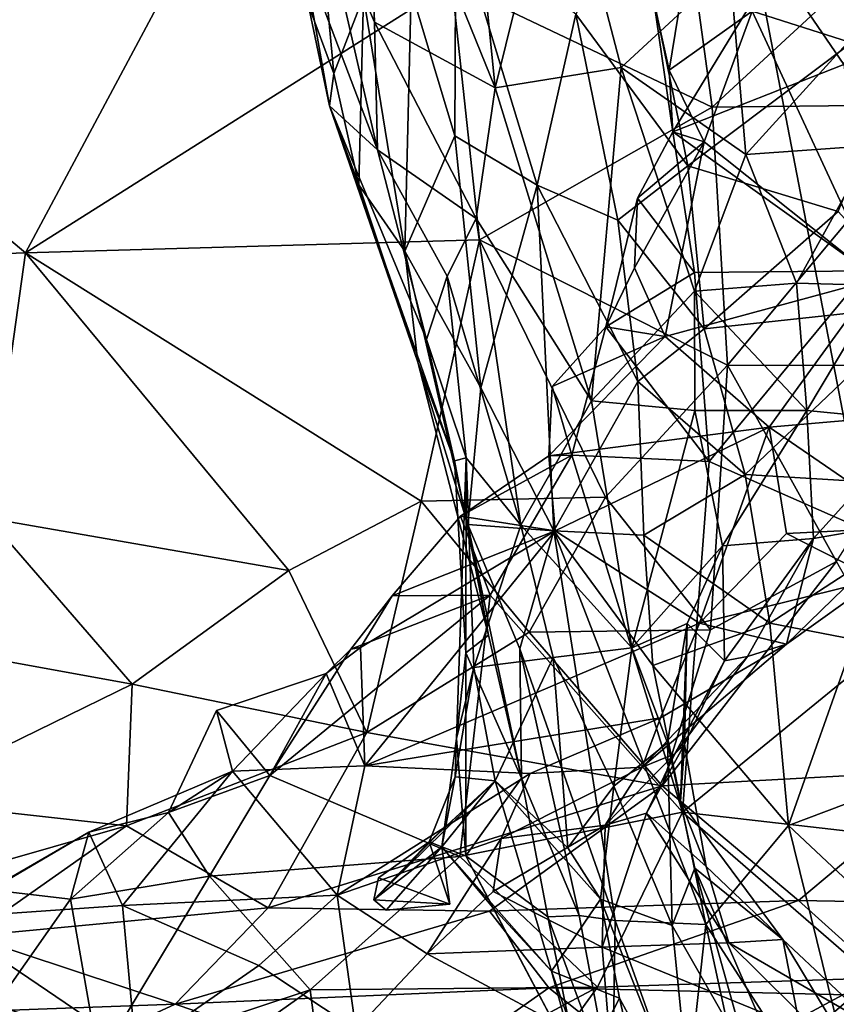
# Model space of a CAD drawing. Units: metres. Extents: x 25.62 to 29.27, y -4.57 to 0.59.
# Drawn here: x 26.9 to 27.15, y -1.5 to -1.2 of the extents above; entities that cross this region are included whole.
import ezdxf

# ---------------------------------------------------------------- set-up
doc = ezdxf.new("R2010")
doc.units = ezdxf.units.M

msp = doc.modelspace()

# ---------------------------------------------------------------- linework, layer by layer
at = {"layer": '1'}
for points in [[(26.82014, -1.53445, -0.20834), (26.88469, 0.05699, -0.21296), (27.20049, -1.57889, -0.21158)], [(27.20049, -1.57889, -0.21158), (26.88469, 0.05699, -0.21296), (27.66147, -1.90552, -0.21164)], [(26.88469, 0.05699, -0.21296), (28.30486, -0.45565, -0.21957), (27.66147, -1.90552, -0.21164)], [(26.98439, -1.11712, 5.54819), (26.99371, -1.21708, 5.5298), (27.00282, -1.19329, 5.49284)], [(26.99371, -1.21708, 5.5298), (26.98439, -1.11712, 5.54819), (26.98574, -1.19575, 5.57493)], [(26.98894, -1.161, 5.6682), (27.00325, -1.12226, 5.7288), (27.00624, -1.20128, 5.7055)], [(27.00624, -1.20128, 5.7055), (27.00325, -1.12226, 5.7288), (27.04345, -1.22155, 5.78198)], [(27.00325, -1.12226, 5.7288), (27.03393, -1.12532, 5.7838), (27.04345, -1.22155, 5.78198)], [(27.04345, -1.22155, 5.78198), (27.03393, -1.12532, 5.7838), (27.06331, -1.14173, 5.8182)], [(27.04345, -1.22155, 5.78198), (27.06331, -1.14173, 5.8182), (27.08237, -1.21528, 5.83932)], [(27.08237, -1.21528, 5.83932), (27.06331, -1.14173, 5.8182), (27.11597, -1.18416, 5.86284)], [(27.15118, -1.21431, 6.29185), (27.13002, -1.18327, 6.28396), (27.16829, -1.15461, 6.33116)], [(26.98386, -1.17939, 5.62891), (26.98894, -1.161, 5.6682), (27.00711, -1.24066, 5.67415)], [(27.00711, -1.24066, 5.67415), (26.98894, -1.161, 5.6682), (27.00624, -1.20128, 5.7055)], [(27.08671, -1.16611, 5.26364), (27.06839, -1.19879, 5.30626), (27.10304, -1.24566, 5.29989)], [(27.08671, -1.16611, 5.26364), (27.10304, -1.24566, 5.29989), (27.17942, -1.18811, 5.20509)], [(27.16364, -1.16505, 6.17866), (27.12287, -1.19783, 6.20361), (27.19885, -1.22206, 6.14505)], [(27.03138, -1.16914, 5.35604), (27.01755, -1.19151, 5.43819), (27.03099, -1.23636, 5.4133)], [(27.10253, -1.16915, 8.12807), (27.03009, -1.18925, 8.16252), (27.11052, -1.22746, 8.14319)], [(27.03138, -1.16914, 5.35604), (27.03099, -1.23636, 5.4133), (27.05646, -1.25159, 5.36471)], [(27.03138, -1.16914, 5.35604), (27.05646, -1.25159, 5.36471), (27.06839, -1.19879, 5.30626)], [(27.10253, -1.16915, 8.12807), (27.11052, -1.22746, 8.14319), (27.1742, -1.16862, 8.0925)], [(27.1742, -1.16862, 8.0925), (27.11052, -1.22746, 8.14319), (27.18237, -1.22668, 8.1076)], [(27.09719, -1.21612, 6.22187), (27.10373, -1.17635, 6.22132), (27.09253, -1.19476, 6.23897)], [(27.10373, -1.17635, 6.22132), (27.09719, -1.21612, 6.22187), (27.12287, -1.19783, 6.20361)], [(26.98574, -1.19575, 5.57493), (26.98386, -1.17939, 5.62891), (26.99231, -1.22713, 5.61772)], [(26.99231, -1.22713, 5.61772), (26.98386, -1.17939, 5.62891), (27.00711, -1.24066, 5.67415)], [(27.08237, -1.21528, 5.83932), (27.11597, -1.18416, 5.86284), (27.12089, -1.24211, 5.88748)], [(27.09834, -1.23511, 6.23872), (27.09253, -1.19476, 6.23897), (27.13002, -1.18327, 6.28396)], [(27.09834, -1.23511, 6.23872), (27.13002, -1.18327, 6.28396), (27.15118, -1.21431, 6.29185)], [(27.12089, -1.24211, 5.88748), (27.11597, -1.18416, 5.86284), (27.15921, -1.20001, 5.89858)], [(27.17942, -1.18811, 5.20509), (27.10304, -1.24566, 5.29989), (27.14939, -1.2597, 5.26616)], [(26.94128, -1.1923, 8.18586), (26.89842, -1.27246, 8.21608), (27.03009, -1.18925, 8.16252)], [(27.03009, -1.18925, 8.16252), (26.89842, -1.27246, 8.21608), (27.03862, -1.26842, 8.17839)], [(27.00282, -1.19329, 5.49284), (27.01562, -1.27194, 5.47564), (27.01755, -1.19151, 5.43819)], [(27.01755, -1.19151, 5.43819), (27.01562, -1.27194, 5.47564), (27.03099, -1.23636, 5.4133)], [(27.03009, -1.18925, 8.16252), (27.03862, -1.26842, 8.17839), (27.11052, -1.22746, 8.14319)], [(26.80759, -1.19665, 8.21093), (26.89842, -1.27246, 8.21608), (26.94128, -1.1923, 8.18586)], [(26.99371, -1.21708, 5.5298), (27.00135, -1.25149, 5.5295), (27.00282, -1.19329, 5.49284)], [(27.00135, -1.25149, 5.5295), (27.01562, -1.27194, 5.47564), (27.00282, -1.19329, 5.49284)], [(26.80759, -1.19665, 8.21093), (26.79664, -1.27608, 8.23311), (26.89842, -1.27246, 8.21608)], [(26.99371, -1.21708, 5.5298), (26.98574, -1.19575, 5.57493), (26.99231, -1.22713, 5.61772)], [(27.09719, -1.21612, 6.22187), (27.09253, -1.19476, 6.23897), (27.09834, -1.23511, 6.23872)], [(27.06839, -1.19879, 5.30626), (27.05646, -1.25159, 5.36471), (27.08138, -1.26242, 5.33272)], [(27.06839, -1.19879, 5.30626), (27.08138, -1.26242, 5.33272), (27.10304, -1.24566, 5.29989)], [(27.09719, -1.21612, 6.22187), (27.10806, -1.23821, 6.2019), (27.12287, -1.19783, 6.20361)], [(27.10806, -1.23821, 6.2019), (27.1613, -1.28061, 6.15529), (27.12287, -1.19783, 6.20361)], [(27.12089, -1.24211, 5.88748), (27.15921, -1.20001, 5.89858), (27.16008, -1.23929, 5.92486)], [(27.12287, -1.19783, 6.20361), (27.1613, -1.28061, 6.15529), (27.19885, -1.22206, 6.14505)], [(27.00711, -1.24066, 5.67415), (27.00624, -1.20128, 5.7055), (27.0376, -1.26191, 5.75797)], [(27.0376, -1.26191, 5.75797), (27.00624, -1.20128, 5.7055), (27.04345, -1.22155, 5.78198)], [(27.07322, -1.31815, 5.82586), (27.04345, -1.22155, 5.78198), (27.08237, -1.21528, 5.83932)], [(27.07322, -1.31815, 5.82586), (27.08237, -1.21528, 5.83932), (27.10503, -1.28432, 5.88045)], [(27.10503, -1.28432, 5.88045), (27.08237, -1.21528, 5.83932), (27.12089, -1.24211, 5.88748)], [(27.09834, -1.23511, 6.23872), (27.15118, -1.21431, 6.29185), (27.15832, -1.27801, 6.28723)], [(26.99371, -1.21708, 5.5298), (26.99231, -1.22713, 5.61772), (27.00135, -1.25149, 5.5295)], [(27.10806, -1.23821, 6.2019), (27.09719, -1.21612, 6.22187), (27.09834, -1.23511, 6.23872)], [(27.0376, -1.26191, 5.75797), (27.04345, -1.22155, 5.78198), (27.07322, -1.31815, 5.82586)], [(27.00135, -1.25149, 5.5295), (26.99231, -1.22713, 5.61772), (27.01957, -1.30624, 5.54696)], [(26.99231, -1.22713, 5.61772), (27.00711, -1.24066, 5.67415), (27.02234, -1.29923, 5.65988)], [(27.01957, -1.30624, 5.54696), (26.99231, -1.22713, 5.61772), (27.03095, -1.33672, 5.61695)], [(26.99231, -1.22713, 5.61772), (27.02234, -1.29923, 5.65988), (27.03095, -1.33672, 5.61695)], [(27.11052, -1.22746, 8.14319), (27.03862, -1.26842, 8.17839), (27.11527, -1.30714, 8.15161)], [(27.11052, -1.22746, 8.14319), (27.11527, -1.30714, 8.15161), (27.18237, -1.22668, 8.1076)], [(27.18237, -1.22668, 8.1076), (27.11527, -1.30714, 8.15161), (27.18725, -1.30722, 8.11623)], [(27.01562, -1.27194, 5.47564), (27.0391, -1.3142, 5.43687), (27.03099, -1.23636, 5.4133)], [(27.03099, -1.23636, 5.4133), (27.0391, -1.3142, 5.43687), (27.05646, -1.25159, 5.36471)], [(27.08744, -1.25565, 6.21962), (27.10806, -1.23821, 6.2019), (27.09834, -1.23511, 6.23872)], [(27.08744, -1.25565, 6.21962), (27.09834, -1.23511, 6.23872), (27.10511, -1.27856, 6.24297)], [(27.10511, -1.27856, 6.24297), (27.09834, -1.23511, 6.23872), (27.15832, -1.27801, 6.28723)], [(27.08744, -1.25565, 6.21962), (27.08648, -1.27712, 6.20214), (27.10806, -1.23821, 6.2019)], [(27.08648, -1.27712, 6.20214), (27.09599, -1.29832, 6.1835), (27.10806, -1.23821, 6.2019)], [(27.10806, -1.23821, 6.2019), (27.09599, -1.29832, 6.1835), (27.1613, -1.28061, 6.15529)], [(27.13657, -1.28182, 5.9263), (27.12089, -1.24211, 5.88748), (27.16008, -1.23929, 5.92486)], [(27.16285, -1.28256, 5.96176), (27.13657, -1.28182, 5.9263), (27.16008, -1.23929, 5.92486)], [(27.00711, -1.24066, 5.67415), (27.0287, -1.27969, 5.71795), (27.02234, -1.29923, 5.65988)], [(27.0287, -1.27969, 5.71795), (27.00711, -1.24066, 5.67415), (27.0376, -1.26191, 5.75797)], [(27.10503, -1.28432, 5.88045), (27.12089, -1.24211, 5.88748), (27.13657, -1.28182, 5.9263)], [(27.10304, -1.24566, 5.29989), (27.08138, -1.26242, 5.33272), (27.10801, -1.29596, 5.31472)], [(27.10304, -1.24566, 5.29989), (27.10801, -1.29596, 5.31472), (27.14939, -1.2597, 5.26616)], [(27.01562, -1.27194, 5.47564), (27.00135, -1.25149, 5.5295), (27.01957, -1.30624, 5.54696)], [(27.05646, -1.25159, 5.36471), (27.0391, -1.3142, 5.43687), (27.06158, -1.35836, 5.41598)], [(27.05646, -1.25159, 5.36471), (27.06158, -1.35836, 5.41598), (27.0876, -1.31216, 5.34708)], [(27.05646, -1.25159, 5.36471), (27.0876, -1.31216, 5.34708), (27.08138, -1.26242, 5.33272)], [(27.0777, -1.2953, 6.21784), (27.08648, -1.27712, 6.20214), (27.08744, -1.25565, 6.21962)], [(27.10511, -1.27856, 6.24297), (27.0777, -1.2953, 6.21784), (27.08744, -1.25565, 6.21962)], [(27.14939, -1.2597, 5.26616), (27.10801, -1.29596, 5.31472), (27.17566, -1.28867, 5.24852)], [(27.0287, -1.27969, 5.71795), (27.0376, -1.26191, 5.75797), (27.05147, -1.35654, 5.76081)], [(27.05147, -1.35654, 5.76081), (27.0376, -1.26191, 5.75797), (27.07322, -1.31815, 5.82586)], [(27.08138, -1.26242, 5.33272), (27.0876, -1.31216, 5.34708), (27.10801, -1.29596, 5.31472)], [(26.89842, -1.27246, 8.21608), (27.02064, -1.3492, 8.18589), (27.03862, -1.26842, 8.17839)], [(27.03862, -1.26842, 8.17839), (27.02064, -1.3492, 8.18589), (27.07759, -1.34795, 8.16533)], [(27.03862, -1.26842, 8.17839), (27.07759, -1.34795, 8.16533), (27.11527, -1.30714, 8.15161)], [(26.79664, -1.27608, 8.23311), (26.88693, -1.35439, 8.21999), (26.89842, -1.27246, 8.21608)], [(26.89842, -1.27246, 8.21608), (26.88693, -1.35439, 8.21999), (26.97973, -1.37059, 8.19341)], [(26.89842, -1.27246, 8.21608), (26.97973, -1.37059, 8.19341), (27.02064, -1.3492, 8.18589)], [(27.01562, -1.27194, 5.47564), (27.01957, -1.30624, 5.54696), (27.03509, -1.35631, 5.50575)], [(27.0391, -1.3142, 5.43687), (27.01562, -1.27194, 5.47564), (27.03509, -1.35631, 5.50575)], [(27.02234, -1.29923, 5.65988), (27.0287, -1.27969, 5.71795), (27.03452, -1.33572, 5.69811)], [(27.03452, -1.33572, 5.69811), (27.0287, -1.27969, 5.71795), (27.05147, -1.35654, 5.76081)], [(27.08648, -1.27712, 6.20214), (27.0777, -1.2953, 6.21784), (27.09599, -1.29832, 6.1835)], [(27.10954, -1.33686, 6.25228), (27.0777, -1.2953, 6.21784), (27.10511, -1.27856, 6.24297)], [(27.10954, -1.33686, 6.25228), (27.10511, -1.27856, 6.24297), (27.15832, -1.27801, 6.28723)], [(27.10954, -1.33686, 6.25228), (27.15832, -1.27801, 6.28723), (27.19041, -1.37252, 6.32187)], [(27.09599, -1.29832, 6.1835), (27.12817, -1.32635, 6.15308), (27.1613, -1.28061, 6.15529)], [(27.13971, -1.32113, 5.95843), (27.10503, -1.28432, 5.88045), (27.13657, -1.28182, 5.9263)], [(27.1613, -1.28061, 6.15529), (27.12817, -1.32635, 6.15308), (27.20643, -1.31946, 6.10244)], [(27.13971, -1.32113, 5.95843), (27.13657, -1.28182, 5.9263), (27.16285, -1.28256, 5.96176)], [(27.13971, -1.32113, 5.95843), (27.16285, -1.28256, 5.96176), (27.17445, -1.32452, 6.02262)], [(27.07322, -1.31815, 5.82586), (27.10503, -1.28432, 5.88045), (27.10516, -1.32112, 5.89096)], [(27.10516, -1.32112, 5.89096), (27.10503, -1.28432, 5.88045), (27.13971, -1.32113, 5.95843)], [(27.10801, -1.29596, 5.31472), (27.12074, -1.34095, 5.31037), (27.17566, -1.28867, 5.24852)], [(27.17566, -1.28867, 5.24852), (27.12074, -1.34095, 5.31037), (27.19221, -1.34528, 5.23032)], [(27.06721, -1.33499, 6.21781), (27.0611, -1.31373, 6.19949), (27.0777, -1.2953, 6.21784)], [(27.0777, -1.2953, 6.21784), (27.0611, -1.31373, 6.19949), (27.09599, -1.29832, 6.1835)], [(27.06721, -1.33499, 6.21781), (27.0777, -1.2953, 6.21784), (27.10954, -1.33686, 6.25228)], [(27.10801, -1.29596, 5.31472), (27.0876, -1.31216, 5.34708), (27.12074, -1.34095, 5.31037)], [(27.03095, -1.33672, 5.61695), (27.02234, -1.29923, 5.65988), (27.03452, -1.33572, 5.69811)], [(27.0611, -1.31373, 6.19949), (27.06012, -1.33514, 6.17964), (27.09599, -1.29832, 6.1835)], [(27.06012, -1.33514, 6.17964), (27.12817, -1.32635, 6.15308), (27.09599, -1.29832, 6.1835)], [(27.03509, -1.35631, 5.50575), (27.01957, -1.30624, 5.54696), (27.0414, -1.39048, 5.57048)], [(27.01957, -1.30624, 5.54696), (27.03095, -1.33672, 5.61695), (27.0414, -1.39048, 5.57048)], [(27.07759, -1.34795, 8.16533), (27.10998, -1.38883, 8.14047), (27.11527, -1.30714, 8.15161)], [(27.11527, -1.30714, 8.15161), (27.10998, -1.38883, 8.14047), (27.14895, -1.36776, 8.129)], [(27.11527, -1.30714, 8.15161), (27.14895, -1.36776, 8.129), (27.18725, -1.30722, 8.11623)], [(27.0876, -1.31216, 5.34708), (27.06158, -1.35836, 5.41598), (27.08946, -1.35964, 5.35879)], [(27.0876, -1.31216, 5.34708), (27.08946, -1.35964, 5.35879), (27.12074, -1.34095, 5.31037)], [(27.0391, -1.3142, 5.43687), (27.03509, -1.35631, 5.50575), (27.06158, -1.35836, 5.41598)], [(27.06012, -1.33514, 6.17964), (27.0611, -1.31373, 6.19949), (27.06721, -1.33499, 6.21781)], [(27.05147, -1.35654, 5.76081), (27.07322, -1.31815, 5.82586), (27.08567, -1.39448, 5.84788)], [(27.08567, -1.39448, 5.84788), (27.07322, -1.31815, 5.82586), (27.10516, -1.32112, 5.89096)], [(27.08567, -1.39448, 5.84788), (27.10516, -1.32112, 5.89096), (27.11371, -1.36289, 5.92802)], [(27.11371, -1.36289, 5.92802), (27.10516, -1.32112, 5.89096), (27.13971, -1.32113, 5.95843)], [(27.14185, -1.36065, 6.01076), (27.11371, -1.36289, 5.92802), (27.13971, -1.32113, 5.95843)], [(27.12817, -1.32635, 6.15308), (27.17308, -1.35719, 6.10175), (27.20643, -1.31946, 6.10244)], [(27.14185, -1.36065, 6.01076), (27.13971, -1.32113, 5.95843), (27.17445, -1.32452, 6.02262)], [(27.14185, -1.36065, 6.01076), (27.17445, -1.32452, 6.02262), (27.17264, -1.35536, 6.06593)], [(27.06012, -1.33514, 6.17964), (27.06207, -1.35833, 6.16286), (27.12817, -1.32635, 6.15308)], [(27.06207, -1.35833, 6.16286), (27.10663, -1.38679, 6.11794), (27.12817, -1.32635, 6.15308)], [(27.12817, -1.32635, 6.15308), (27.10663, -1.38679, 6.11794), (27.13352, -1.35909, 6.12711)], [(27.12817, -1.32635, 6.15308), (27.13352, -1.35909, 6.12711), (27.17308, -1.35719, 6.10175)], [(27.03095, -1.33672, 5.61695), (27.03452, -1.33572, 5.69811), (27.03445, -1.39594, 5.63693)], [(27.0414, -1.39048, 5.57048), (27.03095, -1.33672, 5.61695), (27.03445, -1.39594, 5.63693)], [(27.03445, -1.39594, 5.63693), (27.03452, -1.33572, 5.69811), (27.03152, -1.42242, 5.68118)], [(27.03152, -1.42242, 5.68118), (27.03452, -1.33572, 5.69811), (27.03687, -1.40047, 5.72249)], [(27.04197, -1.37818, 6.21002), (27.03275, -1.35376, 6.19523), (27.06721, -1.33499, 6.21781)], [(27.03275, -1.35376, 6.19523), (27.06012, -1.33514, 6.17964), (27.06721, -1.33499, 6.21781)], [(27.06012, -1.33514, 6.17964), (27.03275, -1.35376, 6.19523), (27.06207, -1.35833, 6.16286)], [(27.03687, -1.40047, 5.72249), (27.03452, -1.33572, 5.69811), (27.05147, -1.35654, 5.76081)], [(27.04197, -1.37818, 6.21002), (27.06721, -1.33499, 6.21781), (27.10134, -1.44516, 6.27487)], [(27.10134, -1.44516, 6.27487), (27.06721, -1.33499, 6.21781), (27.10954, -1.33686, 6.25228)], [(27.10134, -1.44516, 6.27487), (27.10954, -1.33686, 6.25228), (27.19041, -1.37252, 6.32187)], [(27.12074, -1.34095, 5.31037), (27.08946, -1.35964, 5.35879), (27.12829, -1.3868, 5.30288)], [(27.12074, -1.34095, 5.31037), (27.12829, -1.3868, 5.30288), (27.19221, -1.34528, 5.23032)], [(27.12829, -1.3868, 5.30288), (27.15439, -1.39187, 5.26649), (27.19221, -1.34528, 5.23032)], [(26.97973, -1.37059, 8.19341), (27.0039, -1.42055, 8.16292), (27.02064, -1.3492, 8.18589)], [(27.02064, -1.3492, 8.18589), (27.0039, -1.42055, 8.16292), (27.05403, -1.38963, 8.16284)], [(27.02064, -1.3492, 8.18589), (27.05403, -1.38963, 8.16284), (27.07759, -1.34795, 8.16533)], [(27.07759, -1.34795, 8.16533), (27.05403, -1.38963, 8.16284), (27.10998, -1.38883, 8.14047)], [(26.88693, -1.35439, 8.21999), (26.86958, -1.39447, 8.21048), (26.93136, -1.40565, 8.19159)], [(26.88693, -1.35439, 8.21999), (26.93136, -1.40565, 8.19159), (26.97973, -1.37059, 8.19341)], [(27.03275, -1.35376, 6.19523), (27.0117, -1.37837, 6.17832), (27.06207, -1.35833, 6.16286)], [(27.0117, -1.37837, 6.17832), (27.03275, -1.35376, 6.19523), (27.04197, -1.37818, 6.21002)], [(27.13344, -1.39332, 6.06215), (27.14185, -1.36065, 6.01076), (27.17264, -1.35536, 6.06593)], [(27.16133, -1.37332, 6.07935), (27.13344, -1.39332, 6.06215), (27.17264, -1.35536, 6.06593)], [(27.0117, -1.37837, 6.17832), (27.00187, -1.39432, 6.158), (27.06207, -1.35833, 6.16286)], [(27.06207, -1.35833, 6.16286), (27.00187, -1.39432, 6.158), (27.00322, -1.43084, 6.11568)], [(27.06207, -1.35833, 6.16286), (27.00322, -1.43084, 6.11568), (27.10663, -1.38679, 6.11794)], [(27.03509, -1.35631, 5.50575), (27.05168, -1.43467, 5.57787), (27.05115, -1.39479, 5.47958)], [(27.05168, -1.43467, 5.57787), (27.03509, -1.35631, 5.50575), (27.0414, -1.39048, 5.57048)], [(27.03509, -1.35631, 5.50575), (27.05115, -1.39479, 5.47958), (27.06158, -1.35836, 5.41598)], [(27.03687, -1.40047, 5.72249), (27.05147, -1.35654, 5.76081), (27.06141, -1.39739, 5.78281)], [(27.05115, -1.39479, 5.47958), (27.08053, -1.47865, 5.47924), (27.06158, -1.35836, 5.41598)], [(27.06141, -1.39739, 5.78281), (27.05147, -1.35654, 5.76081), (27.08567, -1.39448, 5.84788)], [(27.08053, -1.47865, 5.47924), (27.10859, -1.47981, 5.40109), (27.06158, -1.35836, 5.41598)], [(27.06158, -1.35836, 5.41598), (27.10859, -1.47981, 5.40109), (27.09222, -1.39991, 5.37803)], [(27.08946, -1.35964, 5.35879), (27.06158, -1.35836, 5.41598), (27.09222, -1.39991, 5.37803)], [(27.13352, -1.35909, 6.12711), (27.16133, -1.37332, 6.07935), (27.17308, -1.35719, 6.10175)], [(27.08946, -1.35964, 5.35879), (27.09222, -1.39991, 5.37803), (27.12829, -1.3868, 5.30288)], [(27.13352, -1.35909, 6.12711), (27.10663, -1.38679, 6.11794), (27.16133, -1.37332, 6.07935)], [(27.11428, -1.39849, 5.98086), (27.11371, -1.36289, 5.92802), (27.14185, -1.36065, 6.01076)], [(27.12144, -1.39708, 6.02299), (27.11428, -1.39849, 5.98086), (27.14185, -1.36065, 6.01076)], [(27.13344, -1.39332, 6.06215), (27.12144, -1.39708, 6.02299), (27.14185, -1.36065, 6.01076)], [(27.10282, -1.3869, 5.89998), (27.08567, -1.39448, 5.84788), (27.11371, -1.36289, 5.92802)], [(27.10282, -1.3869, 5.89998), (27.11371, -1.36289, 5.92802), (27.11428, -1.39849, 5.98086)], [(27.10998, -1.38883, 8.14047), (27.09512, -1.43704, 8.11533), (27.14895, -1.36776, 8.129)], [(27.14895, -1.36776, 8.129), (27.09512, -1.43704, 8.11533), (27.18534, -1.43212, 8.07228)], [(26.97973, -1.37059, 8.19341), (26.93136, -1.40565, 8.19159), (27.0039, -1.42055, 8.16292)], [(27.10134, -1.44516, 6.27487), (27.19041, -1.37252, 6.32187), (27.19303, -1.45567, 6.35773)], [(27.10663, -1.38679, 6.11794), (27.13344, -1.39332, 6.06215), (27.16133, -1.37332, 6.07935)], [(27.03263, -1.45884, 6.2296), (26.97392, -1.43383, 6.18851), (27.04197, -1.37818, 6.21002)], [(26.97392, -1.43383, 6.18851), (26.99889, -1.3948, 6.18988), (27.04197, -1.37818, 6.21002)], [(26.99889, -1.3948, 6.18988), (27.0117, -1.37837, 6.17832), (27.04197, -1.37818, 6.21002)], [(26.99889, -1.3948, 6.18988), (27.00187, -1.39432, 6.158), (27.0117, -1.37837, 6.17832)], [(27.03263, -1.45884, 6.2296), (27.04197, -1.37818, 6.21002), (27.10134, -1.44516, 6.27487)], [(27.00322, -1.43084, 6.11568), (27.09457, -1.41604, 6.0812), (27.10663, -1.38679, 6.11794)], [(27.05403, -1.38963, 8.16284), (27.09512, -1.43704, 8.11533), (27.10998, -1.38883, 8.14047)], [(27.09677, -1.4238, 5.88334), (27.08567, -1.39448, 5.84788), (27.10282, -1.3869, 5.89998)], [(27.12829, -1.3868, 5.30288), (27.09222, -1.39991, 5.37803), (27.13412, -1.44932, 5.30369)], [(27.10663, -1.38679, 6.11794), (27.09457, -1.41604, 6.0812), (27.13344, -1.39332, 6.06215)], [(27.10069, -1.44192, 5.93574), (27.09677, -1.4238, 5.88334), (27.10282, -1.3869, 5.89998)], [(27.102, -1.42431, 5.96108), (27.10069, -1.44192, 5.93574), (27.10282, -1.3869, 5.89998)], [(27.102, -1.42431, 5.96108), (27.10282, -1.3869, 5.89998), (27.11428, -1.39849, 5.98086)], [(27.12829, -1.3868, 5.30288), (27.13412, -1.44932, 5.30369), (27.15439, -1.39187, 5.26649)], [(27.05403, -1.38963, 8.16284), (27.0039, -1.42055, 8.16292), (27.09512, -1.43704, 8.11533)], [(27.0414, -1.39048, 5.57048), (27.03445, -1.39594, 5.63693), (27.05168, -1.43467, 5.57787)], [(27.15439, -1.39187, 5.26649), (27.13412, -1.44932, 5.30369), (27.16387, -1.43802, 5.23917)], [(26.86958, -1.39447, 8.21048), (26.85813, -1.44148, 8.17987), (26.93136, -1.40565, 8.19159)], [(26.97392, -1.43383, 6.18851), (26.99126, -1.40236, 6.16408), (26.99889, -1.3948, 6.18988)], [(26.99889, -1.3948, 6.18988), (26.99126, -1.40236, 6.16408), (27.00187, -1.39432, 6.158)], [(27.00187, -1.39432, 6.158), (26.99126, -1.40236, 6.16408), (27.00322, -1.43084, 6.11568)], [(27.08053, -1.47865, 5.47924), (27.05115, -1.39479, 5.47958), (27.06944, -1.47712, 5.53909)], [(27.05115, -1.39479, 5.47958), (27.05168, -1.43467, 5.57787), (27.06944, -1.47712, 5.53909)], [(27.06141, -1.39739, 5.78281), (27.08567, -1.39448, 5.84788), (27.08019, -1.43713, 5.82105)], [(27.08019, -1.43713, 5.82105), (27.08567, -1.39448, 5.84788), (27.09677, -1.4238, 5.88334)], [(27.09457, -1.41604, 6.0812), (27.08892, -1.43126, 6.04106), (27.13344, -1.39332, 6.06215)], [(27.08892, -1.43126, 6.04106), (27.12144, -1.39708, 6.02299), (27.13344, -1.39332, 6.06215)], [(27.03447, -1.45865, 5.65459), (27.03445, -1.39594, 5.63693), (27.03152, -1.42242, 5.68118)], [(27.05168, -1.43467, 5.57787), (27.03445, -1.39594, 5.63693), (27.03447, -1.45865, 5.65459)], [(27.04347, -1.43546, 5.75957), (27.03687, -1.40047, 5.72249), (27.06141, -1.39739, 5.78281)], [(27.0659, -1.45621, 5.799), (27.04347, -1.43546, 5.75957), (27.06141, -1.39739, 5.78281)], [(27.0659, -1.45621, 5.799), (27.06141, -1.39739, 5.78281), (27.08019, -1.43713, 5.82105)], [(27.08892, -1.43126, 6.04106), (27.09898, -1.42714, 6.00391), (27.12144, -1.39708, 6.02299)], [(27.09898, -1.42714, 6.00391), (27.11428, -1.39849, 5.98086), (27.12144, -1.39708, 6.02299)], [(27.04347, -1.43546, 5.75957), (27.03114, -1.4343, 5.72015), (27.03687, -1.40047, 5.72249)], [(27.03114, -1.4343, 5.72015), (27.03152, -1.42242, 5.68118), (27.03687, -1.40047, 5.72249)], [(27.09222, -1.39991, 5.37803), (27.10859, -1.47981, 5.40109), (27.13412, -1.44932, 5.30369)], [(27.09898, -1.42714, 6.00391), (27.102, -1.42431, 5.96108), (27.11428, -1.39849, 5.98086)], [(26.95744, -1.41375, 6.1682), (26.96233, -1.43253, 6.13718), (26.99126, -1.40236, 6.16408)], [(26.97392, -1.43383, 6.18851), (26.95744, -1.41375, 6.1682), (26.99126, -1.40236, 6.16408)], [(26.99126, -1.40236, 6.16408), (26.96233, -1.43253, 6.13718), (27.00322, -1.43084, 6.11568)], [(26.93136, -1.40565, 8.19159), (26.85813, -1.44148, 8.17987), (26.92965, -1.44943, 8.15587)], [(26.93136, -1.40565, 8.19159), (26.92965, -1.44943, 8.15587), (27.0039, -1.42055, 8.16292)], [(26.95744, -1.41375, 6.1682), (26.94257, -1.44522, 6.16223), (26.96233, -1.43253, 6.13718)], [(26.94257, -1.44522, 6.16223), (26.95744, -1.41375, 6.1682), (26.97392, -1.43383, 6.18851)], [(27.00322, -1.43084, 6.11568), (27.05426, -1.4332, 6.07748), (27.09457, -1.41604, 6.0812)], [(27.05426, -1.4332, 6.07748), (27.08892, -1.43126, 6.04106), (27.09457, -1.41604, 6.0812)], [(26.92965, -1.44943, 8.15587), (26.97341, -1.47471, 8.10906), (27.0039, -1.42055, 8.16292)], [(27.0039, -1.42055, 8.16292), (26.97341, -1.47471, 8.10906), (27.09512, -1.43704, 8.11533)], [(27.03114, -1.4343, 5.72015), (27.02707, -1.45584, 5.69748), (27.03152, -1.42242, 5.68118)], [(27.02707, -1.45584, 5.69748), (27.03447, -1.45865, 5.65459), (27.03152, -1.42242, 5.68118)], [(27.09818, -1.48012, 5.8448), (27.08019, -1.43713, 5.82105), (27.09677, -1.4238, 5.88334)], [(27.102, -1.42431, 5.96108), (27.09019, -1.44547, 5.97736), (27.10862, -1.4619, 5.9569)], [(27.09019, -1.44547, 5.97736), (27.102, -1.42431, 5.96108), (27.09898, -1.42714, 6.00391)], [(27.09818, -1.48012, 5.8448), (27.09677, -1.4238, 5.88334), (27.10514, -1.46248, 5.88567)], [(27.09677, -1.4238, 5.88334), (27.10069, -1.44192, 5.93574), (27.10514, -1.46248, 5.88567)], [(27.10069, -1.44192, 5.93574), (27.102, -1.42431, 5.96108), (27.10862, -1.4619, 5.9569)], [(27.08892, -1.43126, 6.04106), (27.07749, -1.4492, 6.01509), (27.09898, -1.42714, 6.00391)], [(27.07749, -1.4492, 6.01509), (27.09019, -1.44547, 5.97736), (27.09898, -1.42714, 6.00391)], [(26.96233, -1.43253, 6.13718), (26.99469, -1.47075, 6.05013), (27.00322, -1.43084, 6.11568)], [(27.00322, -1.43084, 6.11568), (26.99469, -1.47075, 6.05013), (27.05426, -1.4332, 6.07748)], [(27.05426, -1.4332, 6.07748), (27.04534, -1.45332, 6.049), (27.08892, -1.43126, 6.04106)], [(27.04534, -1.45332, 6.049), (27.07749, -1.4492, 6.01509), (27.08892, -1.43126, 6.04106)], [(26.91797, -1.45138, 6.13577), (26.92835, -1.47397, 6.0796), (26.96233, -1.43253, 6.13718)], [(26.94257, -1.44522, 6.16223), (26.91797, -1.45138, 6.13577), (26.96233, -1.43253, 6.13718)], [(26.96233, -1.43253, 6.13718), (26.92835, -1.47397, 6.0796), (26.99469, -1.47075, 6.05013)], [(26.95524, -1.46488, 6.19082), (26.94257, -1.44522, 6.16223), (26.97392, -1.43383, 6.18851)], [(26.95524, -1.46488, 6.19082), (26.97392, -1.43383, 6.18851), (27.03263, -1.45884, 6.2296)], [(26.99469, -1.47075, 6.05013), (27.04534, -1.45332, 6.049), (27.05426, -1.4332, 6.07748)], [(27.02314, -1.45437, 5.73622), (27.02707, -1.45584, 5.69748), (27.03114, -1.4343, 5.72015)], [(27.02314, -1.45437, 5.73622), (27.03114, -1.4343, 5.72015), (27.04347, -1.43546, 5.75957)], [(27.03447, -1.45865, 5.65459), (27.0598, -1.47745, 5.59854), (27.05168, -1.43467, 5.57787)], [(27.0598, -1.47745, 5.59854), (27.06944, -1.47712, 5.53909), (27.05168, -1.43467, 5.57787)], [(27.09512, -1.43704, 8.11533), (27.13713, -1.47239, 8.04595), (27.18534, -1.43212, 8.07228)], [(27.13713, -1.47239, 8.04595), (27.19901, -1.47362, 8.00202), (27.18534, -1.43212, 8.07228)], [(26.97341, -1.47471, 8.10906), (27.04175, -1.47569, 8.08456), (27.09512, -1.43704, 8.11533)], [(27.04347, -1.43546, 5.75957), (27.02707, -1.45584, 5.69748), (27.00602, -1.47228, 5.71525)], [(27.02582, -1.45198, 5.77735), (27.04347, -1.43546, 5.75957), (27.00602, -1.47228, 5.71525)], [(27.02582, -1.45198, 5.77735), (27.02314, -1.45437, 5.73622), (27.04347, -1.43546, 5.75957)], [(27.04347, -1.43546, 5.75957), (27.06094, -1.49424, 5.71178), (27.02707, -1.45584, 5.69748)], [(27.04175, -1.47569, 8.08456), (27.13713, -1.47239, 8.04595), (27.09512, -1.43704, 8.11533)], [(27.07605, -1.47201, 5.79889), (27.04347, -1.43546, 5.75957), (27.0659, -1.45621, 5.799)], [(27.04347, -1.43546, 5.75957), (27.07605, -1.47201, 5.79889), (27.06094, -1.49424, 5.71178)], [(27.07605, -1.47201, 5.79889), (27.0659, -1.45621, 5.799), (27.08019, -1.43713, 5.82105)], [(27.09818, -1.48012, 5.8448), (27.07605, -1.47201, 5.79889), (27.08019, -1.43713, 5.82105)], [(27.13412, -1.44932, 5.30369), (27.17304, -1.48578, 5.23453), (27.16387, -1.43802, 5.23917)], [(26.85813, -1.44148, 8.17987), (26.86158, -1.46883, 8.14406), (26.92965, -1.44943, 8.15587)], [(27.13232, -1.48451, 5.94482), (27.10069, -1.44192, 5.93574), (27.10862, -1.4619, 5.9569)], [(27.10069, -1.44192, 5.93574), (27.13232, -1.48451, 5.94482), (27.10514, -1.46248, 5.88567)], [(26.9123, -1.47201, 6.1658), (26.91797, -1.45138, 6.13577), (26.94257, -1.44522, 6.16223)], [(26.9123, -1.47201, 6.1658), (26.94257, -1.44522, 6.16223), (26.95524, -1.46488, 6.19082)], [(27.07509, -1.49918, 6.29255), (27.03263, -1.45884, 6.2296), (27.10134, -1.44516, 6.27487)], [(27.16049, -1.49647, 6.36785), (27.07509, -1.49918, 6.29255), (27.10134, -1.44516, 6.27487)], [(27.07749, -1.4492, 6.01509), (27.07651, -1.48684, 6.01131), (27.09019, -1.44547, 5.97736)], [(27.09019, -1.44547, 5.97736), (27.07651, -1.48684, 6.01131), (27.11567, -1.48552, 5.98145)], [(27.09019, -1.44547, 5.97736), (27.11567, -1.48552, 5.98145), (27.10862, -1.4619, 5.9569)], [(27.16049, -1.49647, 6.36785), (27.10134, -1.44516, 6.27487), (27.19303, -1.45567, 6.35773)], [(26.86158, -1.46883, 8.14406), (26.88116, -1.48349, 8.11017), (26.92965, -1.44943, 8.15587)], [(26.92965, -1.44943, 8.15587), (26.88116, -1.48349, 8.11017), (26.97341, -1.47471, 8.10906)], [(27.04293, -1.46965, 6.02402), (27.07651, -1.48684, 6.01131), (27.07749, -1.4492, 6.01509)], [(27.04534, -1.45332, 6.049), (27.04293, -1.46965, 6.02402), (27.07749, -1.4492, 6.01509)], [(27.13412, -1.44932, 5.30369), (27.10859, -1.47981, 5.40109), (27.16216, -1.56334, 5.32458)], [(27.13412, -1.44932, 5.30369), (27.16216, -1.56334, 5.32458), (27.17304, -1.48578, 5.23453)], [(26.87213, -1.47789, 6.10087), (26.92835, -1.47397, 6.0796), (26.91797, -1.45138, 6.13577)], [(26.88765, -1.46916, 6.14521), (26.87213, -1.47789, 6.10087), (26.91797, -1.45138, 6.13577)], [(26.9123, -1.47201, 6.1658), (26.88765, -1.46916, 6.14521), (26.91797, -1.45138, 6.13577)], [(27.02314, -1.45437, 5.73622), (27.02582, -1.45198, 5.77735), (27.00602, -1.47228, 5.71525)], [(26.99469, -1.47075, 6.05013), (27.02254, -1.48895, 6.0402), (27.04534, -1.45332, 6.049)], [(27.00602, -1.47228, 5.71525), (27.00751, -1.46544, 5.75809), (27.02314, -1.45437, 5.73622)], [(27.02707, -1.45584, 5.69748), (27.00983, -1.47538, 5.6956), (27.00602, -1.47228, 5.71525)], [(27.00751, -1.46544, 5.75809), (27.02949, -1.47357, 5.72655), (27.02314, -1.45437, 5.73622)], [(27.02949, -1.47357, 5.72655), (27.00983, -1.47538, 5.6956), (27.02707, -1.45584, 5.69748)], [(27.02254, -1.48895, 6.0402), (27.04293, -1.46965, 6.02402), (27.04534, -1.45332, 6.049)], [(27.02314, -1.45437, 5.73622), (27.02949, -1.47357, 5.72655), (27.02707, -1.45584, 5.69748)], [(27.02707, -1.45584, 5.69748), (27.04281, -1.47464, 5.67717), (27.03447, -1.45865, 5.65459)], [(27.06094, -1.49424, 5.71178), (27.04281, -1.47464, 5.67717), (27.02707, -1.45584, 5.69748)], [(26.98639, -1.50002, 6.22524), (26.95524, -1.46488, 6.19082), (27.03263, -1.45884, 6.2296)], [(26.98639, -1.50002, 6.22524), (27.03263, -1.45884, 6.2296), (27.07509, -1.49918, 6.29255)], [(27.03447, -1.45865, 5.65459), (27.04281, -1.47464, 5.67717), (27.06926, -1.52462, 5.65098)], [(27.0598, -1.47745, 5.59854), (27.03447, -1.45865, 5.65459), (27.06926, -1.52462, 5.65098)], [(27.11567, -1.48552, 5.98145), (27.13232, -1.48451, 5.94482), (27.10862, -1.4619, 5.9569)], [(26.92104, -1.52163, 6.19595), (26.9123, -1.47201, 6.1658), (26.95524, -1.46488, 6.19082)], [(26.98639, -1.50002, 6.22524), (26.92104, -1.52163, 6.19595), (26.95524, -1.46488, 6.19082)], [(27.12164, -1.52134, 5.8632), (27.09818, -1.48012, 5.8448), (27.10514, -1.46248, 5.88567)], [(27.12164, -1.52134, 5.8632), (27.10514, -1.46248, 5.88567), (27.14696, -1.55928, 5.89242)], [(27.10514, -1.46248, 5.88567), (27.13232, -1.48451, 5.94482), (27.14696, -1.55928, 5.89242)], [(27.00602, -1.47228, 5.71525), (27.02949, -1.47357, 5.72655), (27.00751, -1.46544, 5.75809)], [(26.9123, -1.47201, 6.1658), (26.87725, -1.52189, 6.1391), (26.88765, -1.46916, 6.14521)], [(26.92835, -1.47397, 6.0796), (26.9705, -1.49254, 6.0661), (26.99469, -1.47075, 6.05013)], [(26.9705, -1.49254, 6.0661), (27.00042, -1.51224, 6.07332), (26.99469, -1.47075, 6.05013)], [(27.00042, -1.51224, 6.07332), (27.02254, -1.48895, 6.0402), (26.99469, -1.47075, 6.05013)], [(27.02254, -1.48895, 6.0402), (27.07651, -1.48684, 6.01131), (27.04293, -1.46965, 6.02402)], [(26.92835, -1.47397, 6.0796), (26.87213, -1.47789, 6.10087), (26.93254, -1.51881, 6.10991)], [(26.87725, -1.52189, 6.1391), (26.9123, -1.47201, 6.1658), (26.92104, -1.52163, 6.19595)], [(26.92835, -1.47397, 6.0796), (26.93254, -1.51881, 6.10991), (26.9705, -1.49254, 6.0661)], [(27.00983, -1.47538, 5.6956), (27.02949, -1.47357, 5.72655), (27.00602, -1.47228, 5.71525)], [(27.04175, -1.47569, 8.08456), (27.06008, -1.49936, 7.99806), (27.13713, -1.47239, 8.04595)], [(27.13713, -1.47239, 8.04595), (27.06008, -1.49936, 7.99806), (27.17001, -1.50202, 7.92833)], [(27.06094, -1.49424, 5.71178), (27.07605, -1.47201, 5.79889), (27.08185, -1.50255, 5.76408)], [(27.08185, -1.50255, 5.76408), (27.07605, -1.47201, 5.79889), (27.10463, -1.54461, 5.80639)], [(27.07605, -1.47201, 5.79889), (27.09818, -1.48012, 5.8448), (27.10463, -1.54461, 5.80639)], [(27.13713, -1.47239, 8.04595), (27.17001, -1.50202, 7.92833), (27.19901, -1.47362, 8.00202)], [(26.88116, -1.48349, 8.11017), (26.94471, -1.50441, 8.0355), (26.97341, -1.47471, 8.10906)], [(26.94471, -1.50441, 8.0355), (27.04175, -1.47569, 8.08456), (26.97341, -1.47471, 8.10906)], [(27.04175, -1.47569, 8.08456), (26.94471, -1.50441, 8.0355), (27.06008, -1.49936, 7.99806)], [(27.04281, -1.47464, 5.67717), (27.06094, -1.49424, 5.71178), (27.06926, -1.52462, 5.65098)], [(27.06944, -1.47712, 5.53909), (27.0598, -1.47745, 5.59854), (27.07973, -1.53147, 5.56141)], [(27.06944, -1.47712, 5.53909), (27.07973, -1.53147, 5.56141), (27.08053, -1.47865, 5.47924)], [(26.87213, -1.47789, 6.10087), (26.87173, -1.4991, 6.12003), (26.93254, -1.51881, 6.10991)], [(27.0598, -1.47745, 5.59854), (27.06926, -1.52462, 5.65098), (27.07973, -1.53147, 5.56141)], [(27.08053, -1.47865, 5.47924), (27.07973, -1.53147, 5.56141), (27.10211, -1.53898, 5.46155)], [(27.08053, -1.47865, 5.47924), (27.10211, -1.53898, 5.46155), (27.10859, -1.47981, 5.40109)], [(27.10463, -1.54461, 5.80639), (27.09818, -1.48012, 5.8448), (27.12164, -1.52134, 5.8632)], [(27.10859, -1.47981, 5.40109), (27.10211, -1.53898, 5.46155), (27.1349, -1.60131, 5.4039)], [(27.10859, -1.47981, 5.40109), (27.1349, -1.60131, 5.4039), (27.16216, -1.56334, 5.32458)], [(26.88116, -1.48349, 8.11017), (26.84013, -1.50824, 8.05022), (26.94471, -1.50441, 8.0355)], [(27.11567, -1.48552, 5.98145), (27.07651, -1.48684, 6.01131), (27.14549, -1.51507, 6.00299)], [(27.13232, -1.48451, 5.94482), (27.11567, -1.48552, 5.98145), (27.16222, -1.51244, 5.97542)], [(27.11567, -1.48552, 5.98145), (27.14549, -1.51507, 6.00299), (27.16222, -1.51244, 5.97542)], [(27.14696, -1.55928, 5.89242), (27.13232, -1.48451, 5.94482), (27.14877, -1.51182, 5.93748)], [(27.14877, -1.51182, 5.93748), (27.13232, -1.48451, 5.94482), (27.16222, -1.51244, 5.97542)], [(27.02254, -1.48895, 6.0402), (27.00042, -1.51224, 6.07332), (27.07923, -1.51938, 6.04753)], [(27.07651, -1.48684, 6.01131), (27.02254, -1.48895, 6.0402), (27.07923, -1.51938, 6.04753)], [(27.07651, -1.48684, 6.01131), (27.07923, -1.51938, 6.04753), (27.14549, -1.51507, 6.00299)], [(26.9705, -1.49254, 6.0661), (26.93254, -1.51881, 6.10991), (27.00042, -1.51224, 6.07332)], [(27.07119, -1.52339, 5.72707), (27.06094, -1.49424, 5.71178), (27.08185, -1.50255, 5.76408)], [(27.06926, -1.52462, 5.65098), (27.06094, -1.49424, 5.71178), (27.07119, -1.52339, 5.72707)], [(27.02383, -1.56994, 6.38518), (27.07509, -1.49918, 6.29255), (27.16049, -1.49647, 6.36785)], [(27.0767, -1.56796, 6.43112), (27.02383, -1.56994, 6.38518), (27.16049, -1.49647, 6.36785)], [(27.15908, -1.5629, 6.52227), (27.0767, -1.56796, 6.43112), (27.16049, -1.49647, 6.36785)], [(26.87173, -1.4991, 6.12003), (26.87725, -1.52189, 6.1391), (26.93254, -1.51881, 6.10991)], [(26.89572, -1.56411, 6.22832), (26.92104, -1.52163, 6.19595), (26.98639, -1.50002, 6.22524)], [(26.99199, -1.54334, 6.30571), (26.89572, -1.56411, 6.22832), (26.98639, -1.50002, 6.22524)], [(26.94471, -1.50441, 8.0355), (27.01777, -1.52923, 7.95922), (27.06008, -1.49936, 7.99806)], [(26.99199, -1.54334, 6.30571), (26.98639, -1.50002, 6.22524), (27.07509, -1.49918, 6.29255)], [(27.02383, -1.56994, 6.38518), (26.99199, -1.54334, 6.30571), (27.07509, -1.49918, 6.29255)], [(27.06008, -1.49936, 7.99806), (27.01777, -1.52923, 7.95922), (27.09674, -1.52863, 7.91623)], [(27.06008, -1.49936, 7.99806), (27.09674, -1.52863, 7.91623), (27.17001, -1.50202, 7.92833)], [(26.84013, -1.50824, 8.05022), (26.87816, -1.53511, 7.99864), (26.94471, -1.50441, 8.0355)], [(26.94471, -1.50441, 8.0355), (26.87816, -1.53511, 7.99864), (27.01777, -1.52923, 7.95922)], [(27.07119, -1.52339, 5.72707), (27.08185, -1.50255, 5.76408), (27.09469, -1.5584, 5.76225)], [(27.09469, -1.5584, 5.76225), (27.08185, -1.50255, 5.76408), (27.10463, -1.54461, 5.80639)], [(27.09674, -1.52863, 7.91623), (27.20124, -1.53352, 7.83457), (27.17001, -1.50202, 7.92833)]]:
    msp.add_3dface(points, dxfattribs=at)

doc.saveas('drawing.dxf')
